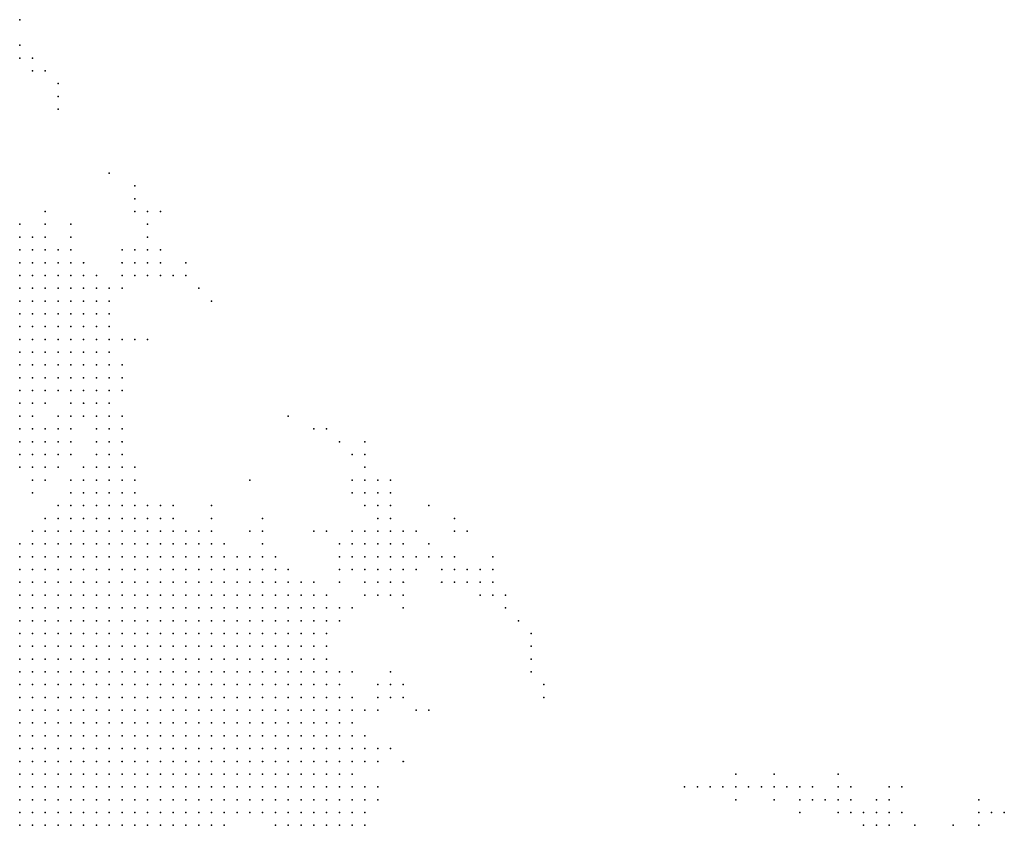
# Model space of a CAD drawing. Units: inches. Extents: x -0.82 to 0.82, y -1.07 to 1.07.
# Drawn here: x -0.2 to -0.04, y -0.68 to -0.55 of the extents above; entities that cross this region are included whole.
import ezdxf

# ---------------------------------------------------------------- set-up
doc = ezdxf.new("R2010")
doc.units = ezdxf.units.IN
doc.header["$MEASUREMENT"] = 0
doc.header["$PDMODE"] = 32
doc.header["$PDSIZE"] = 1e-05

msp = doc.modelspace()

# ---------------------------------------------------------------- linework, layer by layer
at = {"color": 0}
for p in [(-0.196, -0.55), (-0.196, -0.554), (-0.196, -0.556), (-0.194, -0.556), (-0.194, -0.558), (-0.192, -0.558), (-0.19, -0.56), (-0.19, -0.562), (-0.19, -0.564), (-0.182, -0.574), (-0.178, -0.576), (-0.178, -0.578), (-0.192, -0.58), (-0.178, -0.58), (-0.176, -0.58), (-0.174, -0.58), (-0.196, -0.582), (-0.192, -0.582), (-0.188, -0.582), (-0.176, -0.582), (-0.196, -0.584), (-0.194, -0.584), (-0.192, -0.584), (-0.188, -0.584), (-0.176, -0.584), (-0.196, -0.586), (-0.194, -0.586), (-0.192, -0.586), (-0.19, -0.586), (-0.188, -0.586), (-0.18, -0.586), (-0.178, -0.586), (-0.176, -0.586), (-0.174, -0.586), (-0.196, -0.588), (-0.194, -0.588), (-0.192, -0.588), (-0.19, -0.588), (-0.188, -0.588), (-0.186, -0.588), (-0.18, -0.588), (-0.178, -0.588), (-0.176, -0.588), (-0.174, -0.588), (-0.17, -0.588), (-0.196, -0.59), (-0.194, -0.59), (-0.192, -0.59), (-0.19, -0.59), (-0.188, -0.59), (-0.186, -0.59), (-0.184, -0.59), (-0.18, -0.59), (-0.178, -0.59), (-0.176, -0.59), (-0.174, -0.59), (-0.172, -0.59), (-0.17, -0.59), (-0.196, -0.592), (-0.194, -0.592), (-0.192, -0.592), (-0.19, -0.592), (-0.188, -0.592), (-0.186, -0.592), (-0.184, -0.592), (-0.182, -0.592), (-0.18, -0.592), (-0.168, -0.592), (-0.196, -0.594), (-0.194, -0.594), (-0.192, -0.594), (-0.19, -0.594), (-0.188, -0.594), (-0.186, -0.594), (-0.184, -0.594), (-0.182, -0.594), (-0.166, -0.594), (-0.196, -0.596), (-0.194, -0.596), (-0.192, -0.596), (-0.19, -0.596), (-0.188, -0.596), (-0.186, -0.596), (-0.184, -0.596), (-0.182, -0.596), (-0.196, -0.598), (-0.194, -0.598), (-0.192, -0.598), (-0.19, -0.598), (-0.188, -0.598), (-0.186, -0.598), (-0.184, -0.598), (-0.182, -0.598), (-0.196, -0.6), (-0.194, -0.6), (-0.192, -0.6), (-0.19, -0.6), (-0.188, -0.6), (-0.186, -0.6), (-0.184, -0.6), (-0.182, -0.6), (-0.18, -0.6), (-0.178, -0.6), (-0.176, -0.6), (-0.196, -0.602), (-0.194, -0.602), (-0.192, -0.602), (-0.19, -0.602), (-0.188, -0.602), (-0.186, -0.602), (-0.184, -0.602), (-0.182, -0.602), (-0.196, -0.604), (-0.194, -0.604), (-0.192, -0.604), (-0.19, -0.604), (-0.188, -0.604), (-0.186, -0.604), (-0.184, -0.604), (-0.182, -0.604), (-0.18, -0.604), (-0.196, -0.606), (-0.194, -0.606), (-0.192, -0.606), (-0.19, -0.606), (-0.188, -0.606), (-0.186, -0.606), (-0.184, -0.606), (-0.182, -0.606), (-0.18, -0.606), (-0.196, -0.608), (-0.194, -0.608), (-0.192, -0.608), (-0.19, -0.608), (-0.188, -0.608), (-0.186, -0.608), (-0.184, -0.608), (-0.182, -0.608), (-0.18, -0.608), (-0.196, -0.61), (-0.194, -0.61), (-0.192, -0.61), (-0.188, -0.61), (-0.186, -0.61), (-0.184, -0.61), (-0.182, -0.61), (-0.196, -0.612), (-0.194, -0.612), (-0.19, -0.612), (-0.188, -0.612), (-0.186, -0.612), (-0.184, -0.612), (-0.182, -0.612), (-0.18, -0.612), (-0.154, -0.612), (-0.196, -0.614), (-0.194, -0.614), (-0.192, -0.614), (-0.19, -0.614), (-0.188, -0.614), (-0.184, -0.614), (-0.182, -0.614), (-0.18, -0.614), (-0.15, -0.614), (-0.148, -0.614), (-0.196, -0.616), (-0.194, -0.616), (-0.192, -0.616), (-0.19, -0.616), (-0.188, -0.616), (-0.184, -0.616), (-0.182, -0.616), (-0.18, -0.616), (-0.146, -0.616), (-0.142, -0.616), (-0.196, -0.618), (-0.194, -0.618), (-0.192, -0.618), (-0.19, -0.618), (-0.188, -0.618), (-0.184, -0.618), (-0.182, -0.618), (-0.18, -0.618), (-0.144, -0.618), (-0.142, -0.618), (-0.196, -0.62), (-0.194, -0.62), (-0.192, -0.62), (-0.19, -0.62), (-0.186, -0.62), (-0.184, -0.62), (-0.182, -0.62), (-0.18, -0.62), (-0.178, -0.62), (-0.142, -0.62), (-0.194, -0.622), (-0.192, -0.622), (-0.188, -0.622), (-0.186, -0.622), (-0.184, -0.622), (-0.182, -0.622), (-0.18, -0.622), (-0.178, -0.622), (-0.16, -0.622), (-0.144, -0.622), (-0.142, -0.622), (-0.14, -0.622), (-0.138, -0.622), (-0.194, -0.624), (-0.188, -0.624), (-0.186, -0.624), (-0.184, -0.624), (-0.182, -0.624), (-0.18, -0.624), (-0.178, -0.624), (-0.144, -0.624), (-0.142, -0.624), (-0.14, -0.624), (-0.138, -0.624), (-0.19, -0.626), (-0.188, -0.626), (-0.186, -0.626), (-0.184, -0.626), (-0.182, -0.626), (-0.18, -0.626), (-0.178, -0.626), (-0.176, -0.626), (-0.174, -0.626), (-0.172, -0.626), (-0.166, -0.626), (-0.142, -0.626), (-0.14, -0.626), (-0.138, -0.626), (-0.132, -0.626), (-0.192, -0.628), (-0.19, -0.628), (-0.188, -0.628), (-0.186, -0.628), (-0.184, -0.628), (-0.182, -0.628), (-0.18, -0.628), (-0.178, -0.628), (-0.176, -0.628), (-0.174, -0.628), (-0.172, -0.628), (-0.166, -0.628), (-0.158, -0.628), (-0.14, -0.628), (-0.138, -0.628), (-0.128, -0.628), (-0.194, -0.63), (-0.192, -0.63), (-0.19, -0.63), (-0.188, -0.63), (-0.186, -0.63), (-0.184, -0.63), (-0.182, -0.63), (-0.18, -0.63), (-0.178, -0.63), (-0.176, -0.63), (-0.174, -0.63), (-0.172, -0.63), (-0.17, -0.63), (-0.168, -0.63), (-0.166, -0.63), (-0.16, -0.63), (-0.158, -0.63), (-0.15, -0.63), (-0.148, -0.63), (-0.144, -0.63), (-0.142, -0.63), (-0.14, -0.63), (-0.138, -0.63), (-0.136, -0.63), (-0.134, -0.63), (-0.128, -0.63), (-0.126, -0.63), (-0.196, -0.632), (-0.194, -0.632), (-0.192, -0.632), (-0.19, -0.632), (-0.188, -0.632), (-0.186, -0.632), (-0.184, -0.632), (-0.182, -0.632), (-0.18, -0.632), (-0.178, -0.632), (-0.176, -0.632), (-0.174, -0.632), (-0.172, -0.632), (-0.17, -0.632), (-0.168, -0.632), (-0.166, -0.632), (-0.164, -0.632), (-0.158, -0.632), (-0.146, -0.632), (-0.144, -0.632), (-0.142, -0.632), (-0.14, -0.632), (-0.138, -0.632), (-0.136, -0.632), (-0.132, -0.632), (-0.196, -0.634), (-0.194, -0.634), (-0.192, -0.634), (-0.19, -0.634), (-0.188, -0.634), (-0.186, -0.634), (-0.184, -0.634), (-0.182, -0.634), (-0.18, -0.634), (-0.178, -0.634), (-0.176, -0.634), (-0.174, -0.634), (-0.172, -0.634), (-0.17, -0.634), (-0.168, -0.634), (-0.166, -0.634), (-0.164, -0.634), (-0.162, -0.634), (-0.16, -0.634), (-0.158, -0.634), (-0.156, -0.634), (-0.146, -0.634), (-0.144, -0.634), (-0.142, -0.634), (-0.14, -0.634), (-0.138, -0.634), (-0.136, -0.634), (-0.134, -0.634), (-0.132, -0.634), (-0.13, -0.634), (-0.128, -0.634), (-0.122, -0.634), (-0.196, -0.636), (-0.194, -0.636), (-0.192, -0.636), (-0.19, -0.636), (-0.188, -0.636), (-0.186, -0.636), (-0.184, -0.636), (-0.182, -0.636), (-0.18, -0.636), (-0.178, -0.636), (-0.176, -0.636), (-0.174, -0.636), (-0.172, -0.636), (-0.17, -0.636), (-0.168, -0.636), (-0.166, -0.636), (-0.164, -0.636), (-0.162, -0.636), (-0.16, -0.636), (-0.158, -0.636), (-0.156, -0.636), (-0.154, -0.636), (-0.146, -0.636), (-0.144, -0.636), (-0.142, -0.636), (-0.14, -0.636), (-0.138, -0.636), (-0.136, -0.636), (-0.134, -0.636), (-0.13, -0.636), (-0.128, -0.636), (-0.126, -0.636), (-0.124, -0.636), (-0.122, -0.636), (-0.196, -0.638), (-0.194, -0.638), (-0.192, -0.638), (-0.19, -0.638), (-0.188, -0.638), (-0.186, -0.638), (-0.184, -0.638), (-0.182, -0.638), (-0.18, -0.638), (-0.178, -0.638), (-0.176, -0.638), (-0.174, -0.638), (-0.172, -0.638), (-0.17, -0.638), (-0.168, -0.638), (-0.166, -0.638), (-0.164, -0.638), (-0.162, -0.638), (-0.16, -0.638), (-0.158, -0.638), (-0.156, -0.638), (-0.154, -0.638), (-0.152, -0.638), (-0.15, -0.638), (-0.146, -0.638), (-0.142, -0.638), (-0.14, -0.638), (-0.138, -0.638), (-0.136, -0.638), (-0.13, -0.638), (-0.128, -0.638), (-0.126, -0.638), (-0.124, -0.638), (-0.122, -0.638), (-0.196, -0.64), (-0.194, -0.64), (-0.192, -0.64), (-0.19, -0.64), (-0.188, -0.64), (-0.186, -0.64), (-0.184, -0.64), (-0.182, -0.64), (-0.18, -0.64), (-0.178, -0.64), (-0.176, -0.64), (-0.174, -0.64), (-0.172, -0.64), (-0.17, -0.64), (-0.168, -0.64), (-0.166, -0.64), (-0.164, -0.64), (-0.162, -0.64), (-0.16, -0.64), (-0.158, -0.64), (-0.156, -0.64), (-0.154, -0.64), (-0.152, -0.64), (-0.15, -0.64), (-0.148, -0.64), (-0.142, -0.64), (-0.14, -0.64), (-0.138, -0.64), (-0.136, -0.64), (-0.124, -0.64), (-0.122, -0.64), (-0.12, -0.64), (-0.196, -0.642), (-0.194, -0.642), (-0.192, -0.642), (-0.19, -0.642), (-0.188, -0.642), (-0.186, -0.642), (-0.184, -0.642), (-0.182, -0.642), (-0.18, -0.642), (-0.178, -0.642), (-0.176, -0.642), (-0.174, -0.642), (-0.172, -0.642), (-0.17, -0.642), (-0.168, -0.642), (-0.166, -0.642), (-0.164, -0.642), (-0.162, -0.642), (-0.16, -0.642), (-0.158, -0.642), (-0.156, -0.642), (-0.154, -0.642), (-0.152, -0.642), (-0.15, -0.642), (-0.148, -0.642), (-0.146, -0.642), (-0.144, -0.642), (-0.136, -0.642), (-0.12, -0.642), (-0.196, -0.644), (-0.194, -0.644), (-0.192, -0.644), (-0.19, -0.644), (-0.188, -0.644), (-0.186, -0.644), (-0.184, -0.644), (-0.182, -0.644), (-0.18, -0.644), (-0.178, -0.644), (-0.176, -0.644), (-0.174, -0.644), (-0.172, -0.644), (-0.17, -0.644), (-0.168, -0.644), (-0.166, -0.644), (-0.164, -0.644), (-0.162, -0.644), (-0.16, -0.644), (-0.158, -0.644), (-0.156, -0.644), (-0.154, -0.644), (-0.152, -0.644), (-0.15, -0.644), (-0.148, -0.644), (-0.146, -0.644), (-0.118, -0.644), (-0.196, -0.646), (-0.194, -0.646), (-0.192, -0.646), (-0.19, -0.646), (-0.188, -0.646), (-0.186, -0.646), (-0.184, -0.646), (-0.182, -0.646), (-0.18, -0.646), (-0.178, -0.646), (-0.176, -0.646), (-0.174, -0.646), (-0.172, -0.646), (-0.17, -0.646), (-0.168, -0.646), (-0.166, -0.646), (-0.164, -0.646), (-0.162, -0.646), (-0.16, -0.646), (-0.158, -0.646), (-0.156, -0.646), (-0.154, -0.646), (-0.152, -0.646), (-0.15, -0.646), (-0.148, -0.646), (-0.116, -0.646), (-0.196, -0.648), (-0.194, -0.648), (-0.192, -0.648), (-0.19, -0.648), (-0.188, -0.648), (-0.186, -0.648), (-0.184, -0.648), (-0.182, -0.648), (-0.18, -0.648), (-0.178, -0.648), (-0.176, -0.648), (-0.174, -0.648), (-0.172, -0.648), (-0.17, -0.648), (-0.168, -0.648), (-0.166, -0.648), (-0.164, -0.648), (-0.162, -0.648), (-0.16, -0.648), (-0.158, -0.648), (-0.156, -0.648), (-0.154, -0.648), (-0.152, -0.648), (-0.15, -0.648), (-0.148, -0.648), (-0.116, -0.648), (-0.196, -0.65), (-0.194, -0.65), (-0.192, -0.65), (-0.19, -0.65), (-0.188, -0.65), (-0.186, -0.65), (-0.184, -0.65), (-0.182, -0.65), (-0.18, -0.65), (-0.178, -0.65), (-0.176, -0.65), (-0.174, -0.65), (-0.172, -0.65), (-0.17, -0.65), (-0.168, -0.65), (-0.166, -0.65), (-0.164, -0.65), (-0.162, -0.65), (-0.16, -0.65), (-0.158, -0.65), (-0.156, -0.65), (-0.154, -0.65), (-0.152, -0.65), (-0.15, -0.65), (-0.148, -0.65), (-0.116, -0.65), (-0.196, -0.652), (-0.194, -0.652), (-0.192, -0.652), (-0.19, -0.652), (-0.188, -0.652), (-0.186, -0.652), (-0.184, -0.652), (-0.182, -0.652), (-0.18, -0.652), (-0.178, -0.652), (-0.176, -0.652), (-0.174, -0.652), (-0.172, -0.652), (-0.17, -0.652), (-0.168, -0.652), (-0.166, -0.652), (-0.164, -0.652), (-0.162, -0.652), (-0.16, -0.652), (-0.158, -0.652), (-0.156, -0.652), (-0.154, -0.652), (-0.152, -0.652), (-0.15, -0.652), (-0.148, -0.652), (-0.146, -0.652), (-0.144, -0.652), (-0.138, -0.652), (-0.116, -0.652), (-0.196, -0.654), (-0.194, -0.654), (-0.192, -0.654), (-0.19, -0.654), (-0.188, -0.654), (-0.186, -0.654), (-0.184, -0.654), (-0.182, -0.654), (-0.18, -0.654), (-0.178, -0.654), (-0.176, -0.654), (-0.174, -0.654), (-0.172, -0.654), (-0.17, -0.654), (-0.168, -0.654), (-0.166, -0.654), (-0.164, -0.654), (-0.162, -0.654), (-0.16, -0.654), (-0.158, -0.654), (-0.156, -0.654), (-0.154, -0.654), (-0.152, -0.654), (-0.15, -0.654), (-0.148, -0.654), (-0.146, -0.654), (-0.14, -0.654), (-0.138, -0.654), (-0.136, -0.654), (-0.114, -0.654), (-0.196, -0.656), (-0.194, -0.656), (-0.192, -0.656), (-0.19, -0.656), (-0.188, -0.656), (-0.186, -0.656), (-0.184, -0.656), (-0.182, -0.656), (-0.18, -0.656), (-0.178, -0.656), (-0.176, -0.656), (-0.174, -0.656), (-0.172, -0.656), (-0.17, -0.656), (-0.168, -0.656), (-0.166, -0.656), (-0.164, -0.656), (-0.162, -0.656), (-0.16, -0.656), (-0.158, -0.656), (-0.156, -0.656), (-0.154, -0.656), (-0.152, -0.656), (-0.15, -0.656), (-0.148, -0.656), (-0.146, -0.656), (-0.144, -0.656), (-0.14, -0.656), (-0.138, -0.656), (-0.136, -0.656), (-0.114, -0.656), (-0.196, -0.658), (-0.194, -0.658), (-0.192, -0.658), (-0.19, -0.658), (-0.188, -0.658), (-0.186, -0.658), (-0.184, -0.658), (-0.182, -0.658), (-0.18, -0.658), (-0.178, -0.658), (-0.176, -0.658), (-0.174, -0.658), (-0.172, -0.658), (-0.17, -0.658), (-0.168, -0.658), (-0.166, -0.658), (-0.164, -0.658), (-0.162, -0.658), (-0.16, -0.658), (-0.158, -0.658), (-0.156, -0.658), (-0.154, -0.658), (-0.152, -0.658), (-0.15, -0.658), (-0.148, -0.658), (-0.146, -0.658), (-0.144, -0.658), (-0.142, -0.658), (-0.14, -0.658), (-0.134, -0.658), (-0.132, -0.658), (-0.196, -0.66), (-0.194, -0.66), (-0.192, -0.66), (-0.19, -0.66), (-0.188, -0.66), (-0.186, -0.66), (-0.184, -0.66), (-0.182, -0.66), (-0.18, -0.66), (-0.178, -0.66), (-0.176, -0.66), (-0.174, -0.66), (-0.172, -0.66), (-0.17, -0.66), (-0.168, -0.66), (-0.166, -0.66), (-0.164, -0.66), (-0.162, -0.66), (-0.16, -0.66), (-0.158, -0.66), (-0.156, -0.66), (-0.154, -0.66), (-0.152, -0.66), (-0.15, -0.66), (-0.148, -0.66), (-0.146, -0.66), (-0.144, -0.66), (-0.196, -0.662), (-0.194, -0.662), (-0.192, -0.662), (-0.19, -0.662), (-0.188, -0.662), (-0.186, -0.662), (-0.184, -0.662), (-0.182, -0.662), (-0.18, -0.662), (-0.178, -0.662), (-0.176, -0.662), (-0.174, -0.662), (-0.172, -0.662), (-0.17, -0.662), (-0.168, -0.662), (-0.166, -0.662), (-0.164, -0.662), (-0.162, -0.662), (-0.16, -0.662), (-0.158, -0.662), (-0.156, -0.662), (-0.154, -0.662), (-0.152, -0.662), (-0.15, -0.662), (-0.148, -0.662), (-0.146, -0.662), (-0.144, -0.662), (-0.142, -0.662), (-0.196, -0.664), (-0.194, -0.664), (-0.192, -0.664), (-0.19, -0.664), (-0.188, -0.664), (-0.186, -0.664), (-0.184, -0.664), (-0.182, -0.664), (-0.18, -0.664), (-0.178, -0.664), (-0.176, -0.664), (-0.174, -0.664), (-0.172, -0.664), (-0.17, -0.664), (-0.168, -0.664), (-0.166, -0.664), (-0.164, -0.664), (-0.162, -0.664), (-0.16, -0.664), (-0.158, -0.664), (-0.156, -0.664), (-0.154, -0.664), (-0.152, -0.664), (-0.15, -0.664), (-0.148, -0.664), (-0.146, -0.664), (-0.144, -0.664), (-0.142, -0.664), (-0.14, -0.664), (-0.138, -0.664), (-0.196, -0.666), (-0.194, -0.666), (-0.192, -0.666), (-0.19, -0.666), (-0.188, -0.666), (-0.186, -0.666), (-0.184, -0.666), (-0.182, -0.666), (-0.18, -0.666), (-0.178, -0.666), (-0.176, -0.666), (-0.174, -0.666), (-0.172, -0.666), (-0.17, -0.666), (-0.168, -0.666), (-0.166, -0.666), (-0.164, -0.666), (-0.162, -0.666), (-0.16, -0.666), (-0.158, -0.666), (-0.156, -0.666), (-0.154, -0.666), (-0.152, -0.666), (-0.15, -0.666), (-0.148, -0.666), (-0.146, -0.666), (-0.144, -0.666), (-0.142, -0.666), (-0.14, -0.666), (-0.136, -0.666), (-0.196, -0.668), (-0.194, -0.668), (-0.192, -0.668), (-0.19, -0.668), (-0.188, -0.668), (-0.186, -0.668), (-0.184, -0.668), (-0.182, -0.668), (-0.18, -0.668), (-0.178, -0.668), (-0.176, -0.668), (-0.174, -0.668), (-0.172, -0.668), (-0.17, -0.668), (-0.168, -0.668), (-0.166, -0.668), (-0.164, -0.668), (-0.162, -0.668), (-0.16, -0.668), (-0.158, -0.668), (-0.156, -0.668), (-0.154, -0.668), (-0.152, -0.668), (-0.15, -0.668), (-0.148, -0.668), (-0.146, -0.668), (-0.144, -0.668), (-0.084, -0.668), (-0.078, -0.668), (-0.068, -0.668), (-0.196, -0.67), (-0.194, -0.67), (-0.192, -0.67), (-0.19, -0.67), (-0.188, -0.67), (-0.186, -0.67), (-0.184, -0.67), (-0.182, -0.67), (-0.18, -0.67), (-0.178, -0.67), (-0.176, -0.67), (-0.174, -0.67), (-0.172, -0.67), (-0.17, -0.67), (-0.168, -0.67), (-0.166, -0.67), (-0.164, -0.67), (-0.162, -0.67), (-0.16, -0.67), (-0.158, -0.67), (-0.156, -0.67), (-0.154, -0.67), (-0.152, -0.67), (-0.15, -0.67), (-0.148, -0.67), (-0.146, -0.67), (-0.144, -0.67), (-0.142, -0.67), (-0.14, -0.67), (-0.092, -0.67), (-0.09, -0.67), (-0.088, -0.67), (-0.086, -0.67), (-0.084, -0.67), (-0.082, -0.67), (-0.08, -0.67), (-0.078, -0.67), (-0.076, -0.67), (-0.074, -0.67), (-0.072, -0.67), (-0.068, -0.67), (-0.066, -0.67), (-0.06, -0.67), (-0.058, -0.67), (-0.196, -0.672), (-0.194, -0.672), (-0.192, -0.672), (-0.19, -0.672), (-0.188, -0.672), (-0.186, -0.672), (-0.184, -0.672), (-0.182, -0.672), (-0.18, -0.672), (-0.178, -0.672), (-0.176, -0.672), (-0.174, -0.672), (-0.172, -0.672), (-0.17, -0.672), (-0.168, -0.672), (-0.166, -0.672), (-0.164, -0.672), (-0.162, -0.672), (-0.16, -0.672), (-0.158, -0.672), (-0.156, -0.672), (-0.154, -0.672), (-0.152, -0.672), (-0.15, -0.672), (-0.148, -0.672), (-0.146, -0.672), (-0.144, -0.672), (-0.142, -0.672), (-0.14, -0.672), (-0.084, -0.672), (-0.078, -0.672), (-0.074, -0.672), (-0.072, -0.672), (-0.07, -0.672), (-0.068, -0.672), (-0.066, -0.672), (-0.062, -0.672), (-0.06, -0.672), (-0.046, -0.672), (-0.196, -0.674), (-0.194, -0.674), (-0.192, -0.674), (-0.19, -0.674), (-0.188, -0.674), (-0.186, -0.674), (-0.184, -0.674), (-0.182, -0.674), (-0.18, -0.674), (-0.178, -0.674), (-0.176, -0.674), (-0.174, -0.674), (-0.172, -0.674), (-0.17, -0.674), (-0.168, -0.674), (-0.166, -0.674), (-0.164, -0.674), (-0.162, -0.674), (-0.16, -0.674), (-0.158, -0.674), (-0.156, -0.674), (-0.154, -0.674), (-0.152, -0.674), (-0.15, -0.674), (-0.148, -0.674), (-0.146, -0.674), (-0.144, -0.674), (-0.142, -0.674), (-0.074, -0.674), (-0.068, -0.674), (-0.066, -0.674), (-0.064, -0.674), (-0.062, -0.674), (-0.06, -0.674), (-0.058, -0.674), (-0.046, -0.674), (-0.044, -0.674), (-0.042, -0.674), (-0.196, -0.676), (-0.194, -0.676), (-0.192, -0.676), (-0.19, -0.676), (-0.188, -0.676), (-0.186, -0.676), (-0.184, -0.676), (-0.182, -0.676), (-0.18, -0.676), (-0.178, -0.676), (-0.176, -0.676), (-0.174, -0.676), (-0.172, -0.676), (-0.17, -0.676), (-0.168, -0.676), (-0.166, -0.676), (-0.164, -0.676), (-0.156, -0.676), (-0.154, -0.676), (-0.152, -0.676), (-0.15, -0.676), (-0.148, -0.676), (-0.146, -0.676), (-0.144, -0.676), (-0.142, -0.676), (-0.064, -0.676), (-0.062, -0.676), (-0.06, -0.676), (-0.056, -0.676), (-0.05, -0.676), (-0.046, -0.676)]:
    msp.add_point(p, dxfattribs=at)

doc.saveas('drawing.dxf')
